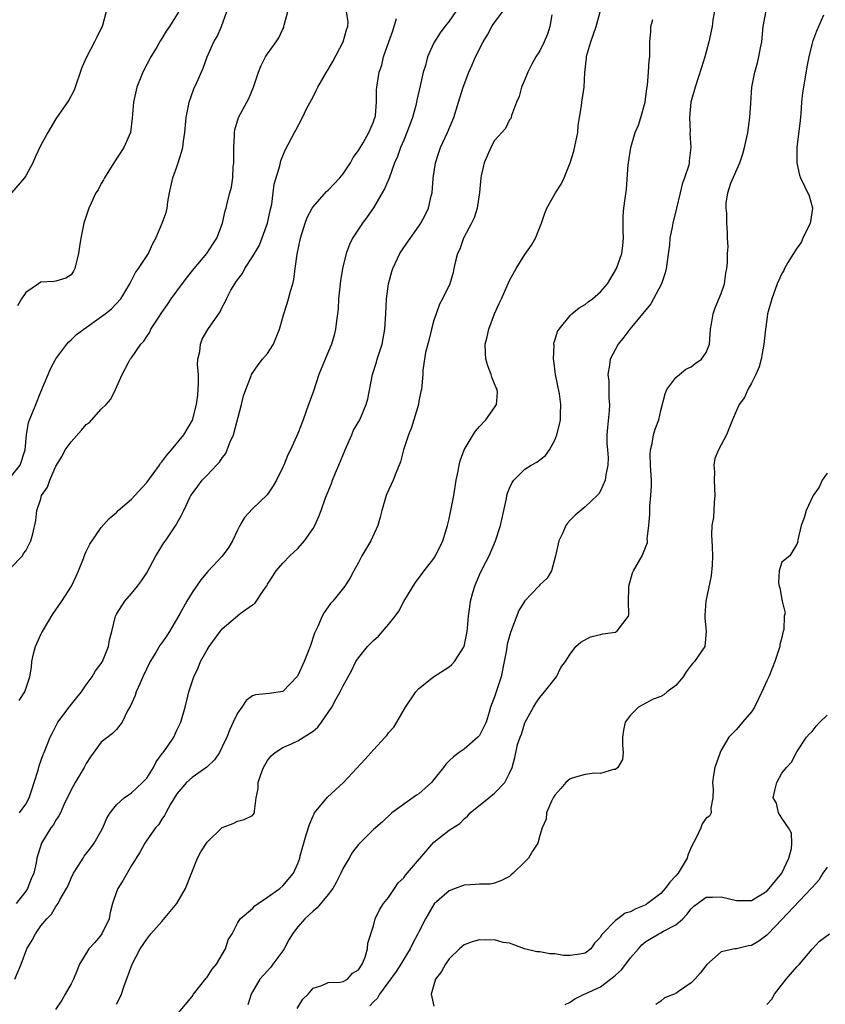
# Model space of a CAD drawing. Units: inches. Extents: x 2559000 to 2562000, y 1524000 to 1527000.
# Drawn here: x 2560848 to 2560955, y 1524210 to 1524340 of the extents above; entities that cross this region are included whole.
import ezdxf

# ---------------------------------------------------------------- set-up
doc = ezdxf.new("R2010")
doc.units = ezdxf.units.IN
doc.header["$MEASUREMENT"] = 0
doc.layers.add('LD25591524_2ft', color=112, linetype='Continuous')

msp = doc.modelspace()

# ---------------------------------------------------------------- linework, layer by layer
at = {"layer": 'LD25591524_2ft'}
for points, elevation in [([(2560847, 1524279.4), (2560848.27, 1524281), (2560848.91, 1524283), (2560849.09, 1524285), (2560849.38, 1524286.62), (2560850.35, 1524289), (2560851, 1524290.7), (2560851.95, 1524293), (2560852.27, 1524293.73), (2560853, 1524295.07), (2560854.42, 1524297), (2560854.69, 1524297.31), (2560855, 1524297.55), (2560855.74, 1524298.26), (2560856.68, 1524299), (2560857, 1524299.2), (2560859.53, 1524301), (2560860.33, 1524301.67), (2560861.59, 1524303), (2560862.77, 1524305), (2560863.53, 1524306.47), (2560863.94, 1524307), (2560865.25, 1524309), (2560865.76, 1524310.24), (2560866.2, 1524311), (2560867.07, 1524313), (2560867.59, 1524314.41), (2560867.73, 1524315), (2560867.81, 1524315.81), (2560868.03, 1524317), (2560868.45, 1524319), (2560869, 1524320.47), (2560869.17, 1524321), (2560869.62, 1524322.38), (2560869.77, 1524323), (2560869.87, 1524323.87), (2560870.05, 1524325), (2560870.23, 1524327), (2560870.54, 1524328.54), (2560870.61, 1524329), (2560871.22, 1524330.78), (2560871.62, 1524331.62), (2560872.47, 1524333.53), (2560872.99, 1524335), (2560873.88, 1524337), (2560874.31, 1524337.69), (2560874.89, 1524339), (2560875.61, 1524341)], 8372), ([(2560847, 1524267.38), (2560848.56, 1524269), (2560848.71, 1524269.29), (2560849, 1524269.66), (2560849.67, 1524271), (2560849.93, 1524271.93), (2560850.32, 1524273.68), (2560850.46, 1524275), (2560851, 1524276.56), (2560851.11, 1524277), (2560851.9, 1524278.1), (2560852.2, 1524279), (2560853, 1524280.85), (2560853.81, 1524282.19), (2560854.23, 1524283), (2560855, 1524284.1), (2560856.4, 1524285.6), (2560857, 1524286.36), (2560857.39, 1524286.61), (2560859, 1524288.41), (2560859.65, 1524289), (2560860.26, 1524289.74), (2560860.89, 1524291), (2560861.75, 1524293), (2560862.58, 1524294.58), (2560862.83, 1524295), (2560863, 1524295.19), (2560864.21, 1524297), (2560864.62, 1524297.38), (2560865, 1524298), (2560865.4, 1524298.6), (2560865.56, 1524299), (2560866.59, 1524300.59), (2560867, 1524301.19), (2560867.76, 1524302.24), (2560868.25, 1524303), (2560869, 1524303.99), (2560870.27, 1524305.73), (2560871.28, 1524307), (2560872.97, 1524309), (2560873.77, 1524310.23), (2560874.29, 1524311), (2560875.05, 1524313), (2560875.38, 1524314.62), (2560875.51, 1524315), (2560875.66, 1524315.66), (2560876.01, 1524317), (2560876.24, 1524317.76), (2560876.39, 1524319), (2560876.45, 1524320.45), (2560876.52, 1524321), (2560876.53, 1524323), (2560876.63, 1524324.63), (2560876.62, 1524325), (2560876.67, 1524325.33), (2560877.16, 1524327), (2560878.24, 1524329), (2560878.49, 1524329.51), (2560879.12, 1524331), (2560879.78, 1524333), (2560880.16, 1524333.84), (2560880.73, 1524335), (2560881, 1524335.42), (2560882.13, 1524337), (2560882.46, 1524337.54), (2560883, 1524338.69), (2560883.12, 1524338.88), (2560883.16, 1524339), (2560883.18, 1524339.18), (2560883.65, 1524341)], 8370), ([(2560859.62, 1524341), (2560859.16, 1524339.16), (2560859.1, 1524339), (2560859, 1524338.78), (2560858.39, 1524337.61), (2560858.12, 1524337), (2560857.04, 1524334.96), (2560856.42, 1524333.58), (2560855.39, 1524330.61), (2560854.71, 1524329.29), (2560853, 1524326.81), (2560851.92, 1524325), (2560851, 1524323.31), (2560850.25, 1524321.75), (2560849.95, 1524321), (2560849, 1524319.27), (2560848.83, 1524319), (2560847.11, 1524317)], 8376), ([(2560847.56, 1524213), (2560848.38, 1524215), (2560849.13, 1524217), (2560849.86, 1524218.14), (2560850.28, 1524219), (2560851, 1524220.04), (2560851.8, 1524221), (2560852.42, 1524221.58), (2560853, 1524222.63), (2560853.29, 1524223), (2560853.51, 1524223.51), (2560854.4, 1524225), (2560854.61, 1524225.39), (2560855, 1524226.34), (2560855.32, 1524227), (2560855.91, 1524227.91), (2560856.58, 1524229), (2560856.75, 1524229.25), (2560857.62, 1524230.38), (2560858.07, 1524231), (2560859, 1524232.62), (2560859.19, 1524233), (2560859.72, 1524234.28), (2560860.19, 1524235), (2560861, 1524236.08), (2560862.02, 1524237), (2560863, 1524237.64), (2560863.69, 1524238.31), (2560864.46, 1524239), (2560865, 1524239.57), (2560865.9, 1524241), (2560866.27, 1524241.73), (2560867.09, 1524242.91), (2560867.18, 1524243), (2560867.66, 1524243.66), (2560868.58, 1524245), (2560869, 1524245.92), (2560869.53, 1524247), (2560870.08, 1524249), (2560870.43, 1524250.43), (2560870.58, 1524251), (2560871.22, 1524253), (2560871.83, 1524254.17), (2560872.14, 1524255), (2560873, 1524256.58), (2560873.25, 1524257), (2560874.7, 1524259), (2560875, 1524259.36), (2560877, 1524261.08), (2560877.38, 1524261.38), (2560879, 1524262.5), (2560879.32, 1524262.68), (2560880.39, 1524264.39), (2560880.84, 1524265), (2560880.92, 1524265.08), (2560881, 1524265.24), (2560881.7, 1524266.3), (2560882.11, 1524267), (2560883, 1524268.01), (2560883.93, 1524269), (2560885, 1524269.99), (2560885.89, 1524271), (2560887, 1524272.6), (2560887.24, 1524273), (2560887.78, 1524274.22), (2560888.08, 1524275), (2560888.66, 1524276.66), (2560889.44, 1524278.56), (2560889.57, 1524279), (2560889.96, 1524279.96), (2560890.41, 1524281), (2560891.23, 1524283), (2560892.12, 1524285), (2560892.37, 1524285.63), (2560893.17, 1524287), (2560894.05, 1524289), (2560894.23, 1524289.77), (2560894.87, 1524293), (2560895.4, 1524294.6), (2560895.5, 1524295), (2560896.13, 1524297), (2560896.5, 1524299), (2560896.62, 1524301), (2560896.72, 1524303), (2560896.99, 1524305), (2560897.41, 1524306.59), (2560897.55, 1524307), (2560898.48, 1524309), (2560899, 1524309.77), (2560901, 1524312.6), (2560901.26, 1524313), (2560901.87, 1524314.13), (2560902.26, 1524315), (2560902.63, 1524316.63), (2560902.74, 1524317), (2560902.91, 1524318.91), (2560903.22, 1524321), (2560903.63, 1524322.37), (2560903.86, 1524323), (2560904.8, 1524325), (2560905.64, 1524327), (2560906.26, 1524329), (2560906.84, 1524331), (2560907.6, 1524333), (2560908.07, 1524333.93), (2560908.51, 1524335), (2560909.52, 1524337), (2560910.07, 1524337.93), (2560910.63, 1524339), (2560911, 1524339.56), (2560912.48, 1524341.52)], 8362), ([(2560905.88, 1524341), (2560905, 1524339.73), (2560904.42, 1524339), (2560903.81, 1524338.19), (2560903, 1524336.86), (2560902.16, 1524335), (2560901.88, 1524333.88), (2560901.58, 1524333), (2560901.19, 1524331.19), (2560900.72, 1524329.28), (2560900.69, 1524329), (2560900.59, 1524328.59), (2560900.15, 1524327), (2560899.86, 1524326.14), (2560899.42, 1524325), (2560899, 1524323.99), (2560898.56, 1524323), (2560898.19, 1524321.81), (2560897.77, 1524321), (2560897.05, 1524318.95), (2560896.47, 1524317.53), (2560896.14, 1524317), (2560895, 1524315.05), (2560894.17, 1524313.83), (2560893.53, 1524313), (2560893, 1524312.21), (2560892.23, 1524311), (2560891.81, 1524310.19), (2560891.4, 1524309), (2560890.9, 1524307), (2560890.62, 1524305.38), (2560890.39, 1524303), (2560890.31, 1524301.69), (2560890.24, 1524301), (2560890.1, 1524300.1), (2560889.99, 1524299), (2560889.79, 1524298.21), (2560889.44, 1524297), (2560888.59, 1524295), (2560887.77, 1524293), (2560887, 1524290.67), (2560886.42, 1524289), (2560885.7, 1524287), (2560885, 1524285.18), (2560884, 1524283), (2560883.66, 1524282.34), (2560883.12, 1524281), (2560883, 1524280.73), (2560882.19, 1524279), (2560881.74, 1524278.26), (2560880.94, 1524277.06), (2560879, 1524275.23), (2560877.95, 1524274.05), (2560877.32, 1524273), (2560877, 1524272.4), (2560876.33, 1524271), (2560875.86, 1524270.14), (2560875, 1524268.95), (2560873.08, 1524266.92), (2560872.17, 1524265.83), (2560871, 1524264.14), (2560870.29, 1524263), (2560869.42, 1524261.42), (2560868.03, 1524259), (2560867.61, 1524258.39), (2560867, 1524257.47), (2560866.79, 1524257.21), (2560866.2, 1524256.2), (2560865.44, 1524255), (2560864.49, 1524253), (2560864.08, 1524252.08), (2560863.62, 1524251), (2560863.46, 1524250.54), (2560862.86, 1524249.14), (2560862.48, 1524248.48), (2560861.75, 1524247), (2560861, 1524246.03), (2560860.5, 1524245.5), (2560859, 1524244.35), (2560857.58, 1524242.42), (2560857, 1524241.54), (2560856.72, 1524241), (2560855.52, 1524239), (2560855, 1524238.04), (2560854.05, 1524236.05), (2560853.6, 1524235), (2560853.4, 1524234.6), (2560853, 1524234.04), (2560852.62, 1524233.38), (2560852.34, 1524233), (2560851.08, 1524231), (2560850.48, 1524229), (2560850.37, 1524228.37), (2560850.06, 1524227), (2560849.74, 1524226.26), (2560849.23, 1524225), (2560849, 1524224.66), (2560847.75, 1524223)], 8364), ([(2560869.25, 1524341), (2560868.01, 1524339), (2560867.58, 1524338.42), (2560867, 1524337.42), (2560866.83, 1524337.17), (2560866.37, 1524336.37), (2560865.55, 1524335), (2560864.49, 1524333), (2560863.69, 1524331), (2560863.25, 1524329), (2560863.1, 1524326.9), (2560862.88, 1524325), (2560862, 1524323), (2560860.67, 1524321), (2560859.41, 1524319), (2560859.28, 1524318.72), (2560859, 1524318.25), (2560858.57, 1524317.43), (2560858.29, 1524317), (2560857.65, 1524315.65), (2560857.36, 1524315), (2560856.7, 1524313), (2560856.28, 1524311), (2560856.1, 1524309.9), (2560855.99, 1524309), (2560855.51, 1524307), (2560855.34, 1524306.66), (2560855, 1524306.17), (2560854.29, 1524305.71), (2560853, 1524305.33), (2560852.71, 1524305.29), (2560851, 1524305.18), (2560850.7, 1524305), (2560849, 1524303.82), (2560848.44, 1524303), (2560847.91, 1524302.09)], 8374), ([(2560848.12, 1524249.88), (2560848.88, 1524251), (2560849.53, 1524253), (2560849.75, 1524254.25), (2560849.81, 1524255), (2560850.04, 1524256.04), (2560850.31, 1524257), (2560851, 1524258.58), (2560851.15, 1524258.85), (2560851.22, 1524259), (2560852.64, 1524261.36), (2560853, 1524261.84), (2560853.78, 1524263), (2560855.05, 1524265), (2560855.69, 1524266.31), (2560856, 1524267), (2560856.66, 1524268.66), (2560856.83, 1524269.17), (2560857, 1524269.56), (2560857.47, 1524270.53), (2560859, 1524272.73), (2560860.06, 1524273.94), (2560861, 1524274.75), (2560861.22, 1524275), (2560863, 1524276.5), (2560863.42, 1524277), (2560865, 1524278.7), (2560866.68, 1524281), (2560866.8, 1524281.2), (2560867, 1524281.42), (2560867.67, 1524282.33), (2560868.3, 1524283), (2560869.91, 1524285), (2560871.04, 1524286.96), (2560871.59, 1524289), (2560871.77, 1524290.23), (2560871.83, 1524291), (2560871.86, 1524291.86), (2560871.84, 1524293), (2560871.73, 1524294.27), (2560871.78, 1524295), (2560872.03, 1524296.03), (2560872.11, 1524297), (2560872.36, 1524297.64), (2560873.07, 1524298.93), (2560874.72, 1524301.28), (2560875, 1524301.9), (2560875.39, 1524302.61), (2560875.55, 1524303), (2560876.15, 1524304.15), (2560876.64, 1524305), (2560876.81, 1524305.19), (2560877, 1524305.5), (2560877.66, 1524306.34), (2560878, 1524307), (2560879, 1524308.53), (2560879.26, 1524309), (2560879.91, 1524310.09), (2560880.97, 1524313), (2560881.33, 1524314.67), (2560881.54, 1524315.54), (2560881.73, 1524317), (2560881.85, 1524318.15), (2560882.6, 1524320.6), (2560882.74, 1524321.26), (2560883, 1524321.9), (2560883.33, 1524322.67), (2560884.54, 1524325), (2560884.71, 1524325.29), (2560885.59, 1524327), (2560886.15, 1524328.15), (2560887, 1524329.73), (2560887.43, 1524330.57), (2560887.62, 1524331), (2560888.77, 1524333), (2560889, 1524333.35), (2560889.62, 1524334.38), (2560891, 1524337), (2560891.42, 1524338.58), (2560891.59, 1524339), (2560891.63, 1524339.63), (2560891.45, 1524341)], 8368), ([(2560861, 1524209.67), (2560861.47, 1524210.53), (2560861.66, 1524211), (2560861.97, 1524211.97), (2560863.06, 1524215), (2560864.16, 1524217), (2560865, 1524218.31), (2560865.55, 1524219), (2560867, 1524220.64), (2560869.01, 1524223), (2560870.13, 1524225), (2560871.74, 1524229), (2560872.16, 1524229.84), (2560873, 1524231.1), (2560875, 1524233.07), (2560876.43, 1524233.57), (2560877, 1524233.89), (2560877.88, 1524234.12), (2560879, 1524234.65), (2560879.25, 1524235), (2560879.24, 1524235.24), (2560879.5, 1524237), (2560879.76, 1524238.24), (2560879.73, 1524239), (2560880.09, 1524240.09), (2560880.46, 1524241), (2560881, 1524241.94), (2560881.46, 1524242.54), (2560881.99, 1524243), (2560883, 1524243.66), (2560884.15, 1524244.15), (2560885, 1524244.54), (2560887, 1524245.8), (2560887.65, 1524246.35), (2560888.12, 1524247), (2560889.47, 1524249), (2560890.06, 1524250.06), (2560890.61, 1524251), (2560891, 1524251.81), (2560892.13, 1524253.87), (2560892.67, 1524255), (2560893, 1524255.51), (2560894.19, 1524257), (2560895, 1524257.78), (2560895.65, 1524258.35), (2560897, 1524259.91), (2560897.88, 1524261), (2560898.34, 1524261.66), (2560899, 1524262.94), (2560900.25, 1524265), (2560900.54, 1524265.46), (2560901.7, 1524267), (2560903, 1524268.66), (2560903.2, 1524269), (2560904.15, 1524271), (2560904.79, 1524273), (2560905, 1524273.89), (2560905.24, 1524275), (2560905.61, 1524277), (2560905.93, 1524279), (2560906.18, 1524280.18), (2560906.33, 1524281), (2560906.45, 1524281.55), (2560906.97, 1524283), (2560908.17, 1524285), (2560908.5, 1524285.5), (2560909, 1524286.09), (2560909.87, 1524287), (2560911, 1524288.64), (2560911.27, 1524289), (2560911.38, 1524290.62), (2560911.37, 1524291), (2560911.24, 1524291.24), (2560911, 1524291.76), (2560910.65, 1524292.65), (2560910.57, 1524293), (2560910.13, 1524294.13), (2560909.87, 1524295), (2560909.8, 1524295.8), (2560909.77, 1524297), (2560910.05, 1524297.95), (2560910.26, 1524299), (2560911.01, 1524301), (2560911.64, 1524302.36), (2560911.91, 1524303), (2560913, 1524305.41), (2560913.85, 1524307), (2560915, 1524308.85), (2560915.9, 1524310.1), (2560916.42, 1524311), (2560917.22, 1524313), (2560917.67, 1524314.33), (2560917.92, 1524315), (2560919.08, 1524317), (2560919.84, 1524318.16), (2560920.22, 1524319), (2560921, 1524320.98), (2560921.49, 1524322.51), (2560922.01, 1524325), (2560922.06, 1524325.94), (2560922.26, 1524327), (2560922.53, 1524328.53), (2560922.55, 1524329), (2560922.86, 1524331), (2560922.95, 1524332.95), (2560923.17, 1524334.83), (2560923.16, 1524335), (2560923.21, 1524335.21), (2560923.75, 1524337), (2560924.46, 1524339), (2560924.97, 1524340.97)], 8358), ([(2560940.25, 1524341.75), (2560939.9, 1524339.9), (2560939.78, 1524339), (2560939.37, 1524337), (2560938.84, 1524335), (2560938.4, 1524333.6), (2560937.53, 1524331), (2560936.99, 1524329), (2560936.78, 1524327), (2560936.86, 1524325.14), (2560936.85, 1524324.85), (2560936.99, 1524323), (2560936.76, 1524321.24), (2560936.75, 1524321), (2560936.69, 1524320.69), (2560936.15, 1524319), (2560935.84, 1524318.16), (2560935.58, 1524317), (2560935.06, 1524315), (2560934.57, 1524313), (2560934.49, 1524312.49), (2560934.21, 1524311), (2560934.13, 1524310.13), (2560933.69, 1524307), (2560933.57, 1524306.43), (2560933.09, 1524305), (2560931.68, 1524302.32), (2560928.89, 1524299), (2560928.09, 1524297.91), (2560927.35, 1524297), (2560926.29, 1524295), (2560926.2, 1524294.2), (2560925.97, 1524293), (2560926.12, 1524292.12), (2560926.14, 1524291), (2560926.13, 1524289.87), (2560926.23, 1524289), (2560926.18, 1524288.18), (2560925.96, 1524285.96), (2560925.88, 1524285), (2560925.87, 1524283.87), (2560925.93, 1524283), (2560926.03, 1524281.97), (2560926, 1524281), (2560925.73, 1524279.73), (2560925.66, 1524279), (2560925, 1524277.58), (2560924.79, 1524277.21), (2560924.59, 1524277), (2560923, 1524275.49), (2560921.65, 1524274.36), (2560921, 1524273.73), (2560920.66, 1524273.34), (2560920.43, 1524273), (2560920.02, 1524272.02), (2560919.52, 1524271), (2560919.09, 1524269), (2560918.53, 1524267), (2560917.96, 1524266.04), (2560917, 1524265.17), (2560916.86, 1524265), (2560915, 1524263.04), (2560914.23, 1524261.77), (2560913.13, 1524258.87), (2560912.68, 1524257.32), (2560912.57, 1524256.57), (2560912.3, 1524255), (2560911.9, 1524253), (2560911, 1524250.36), (2560910.49, 1524249), (2560910.31, 1524248.31), (2560909.89, 1524247), (2560909, 1524245.24), (2560908.8, 1524245), (2560907, 1524243.44), (2560906.34, 1524243), (2560905.57, 1524242.43), (2560905, 1524241.86), (2560904.56, 1524241.44), (2560904.27, 1524241), (2560903, 1524239.4), (2560902.67, 1524239), (2560901, 1524237.53), (2560900.67, 1524237.33), (2560897.43, 1524235), (2560896.18, 1524233.82), (2560895, 1524232.81), (2560893, 1524230.83), (2560892.22, 1524229.78), (2560891.79, 1524229), (2560891, 1524227.68), (2560890.69, 1524227), (2560890.11, 1524225.89), (2560889.6, 1524225), (2560889, 1524224.21), (2560887.55, 1524222.45), (2560887, 1524222.01), (2560885.93, 1524221), (2560885, 1524219.94), (2560884.3, 1524219), (2560883.82, 1524218.18), (2560883.17, 1524217), (2560883, 1524216.73), (2560881.67, 1524215), (2560881.41, 1524214.59), (2560879.96, 1524213), (2560879, 1524211.31), (2560878.84, 1524211), (2560878.38, 1524209.62)], 8354), ([(2560884.9, 1524209.1), (2560885.66, 1524210.34), (2560886.34, 1524211), (2560887, 1524211.82), (2560888.16, 1524212.16), (2560889, 1524212.54), (2560890.61, 1524212.61), (2560891, 1524212.7), (2560891.55, 1524213), (2560892.21, 1524213.79), (2560893, 1524214.24), (2560893.48, 1524215), (2560893.91, 1524215.91), (2560894.2, 1524217), (2560894.23, 1524217.77), (2560895, 1524220.07), (2560895.24, 1524221), (2560895.81, 1524222.19), (2560896.34, 1524223), (2560897, 1524223.8), (2560897.76, 1524225), (2560898.28, 1524225.72), (2560899, 1524226.42), (2560899.24, 1524226.76), (2560903, 1524231.11), (2560905, 1524232.7), (2560906.4, 1524233.6), (2560907, 1524234.21), (2560907.42, 1524234.58), (2560907.8, 1524235), (2560910.27, 1524237), (2560911, 1524237.62), (2560912.35, 1524239), (2560913, 1524240.25), (2560913.32, 1524241), (2560913.69, 1524242.31), (2560914.04, 1524244.04), (2560914.38, 1524245), (2560914.58, 1524245.42), (2560915, 1524246.9), (2560915.04, 1524247), (2560916.16, 1524249), (2560916.48, 1524249.52), (2560917, 1524250.26), (2560917.63, 1524251), (2560919.22, 1524253), (2560919.78, 1524254.22), (2560920.4, 1524255), (2560921, 1524255.99), (2560921.78, 1524257), (2560922.41, 1524257.59), (2560923.72, 1524258.28), (2560925, 1524258.61), (2560925.33, 1524258.67), (2560927, 1524258.91), (2560927.07, 1524258.93), (2560927.19, 1524259), (2560927.66, 1524259.66), (2560928.73, 1524261), (2560928.77, 1524261.23), (2560928.74, 1524263), (2560928.77, 1524264.77), (2560928.79, 1524265), (2560929.27, 1524266.73), (2560929.4, 1524267), (2560930.52, 1524269), (2560931.22, 1524270.78), (2560931.23, 1524271), (2560931.21, 1524271.21), (2560931.43, 1524273), (2560931.54, 1524274.46), (2560931.53, 1524275), (2560931.56, 1524275.56), (2560931.67, 1524277), (2560931.75, 1524278.25), (2560931.76, 1524279), (2560931.65, 1524281), (2560931.6, 1524282.4), (2560931.63, 1524283), (2560931.87, 1524283.87), (2560932.05, 1524285), (2560932.24, 1524285.76), (2560932.72, 1524287), (2560933, 1524288.24), (2560933.56, 1524290.44), (2560933.81, 1524291), (2560935, 1524292.57), (2560935.48, 1524293), (2560936.31, 1524293.69), (2560937, 1524294.01), (2560937.56, 1524294.44), (2560938.4, 1524295), (2560939, 1524295.91), (2560939.43, 1524297), (2560939.57, 1524299), (2560939.7, 1524299.7), (2560939.91, 1524301), (2560940.2, 1524301.8), (2560941, 1524303.69), (2560941.41, 1524305), (2560941.6, 1524306.4), (2560941.72, 1524307), (2560941.82, 1524307.82), (2560941.8, 1524309), (2560941.89, 1524309.89), (2560941.82, 1524311), (2560941.81, 1524311.81), (2560941.74, 1524313), (2560941.71, 1524314.29), (2560941.62, 1524315), (2560941.63, 1524315.63), (2560941.87, 1524317), (2560942.28, 1524318.28), (2560943.43, 1524321), (2560943.83, 1524322.17), (2560944.07, 1524323), (2560944.37, 1524324.37), (2560944.49, 1524325), (2560944.78, 1524327), (2560944.89, 1524328.89), (2560945.05, 1524331), (2560945.42, 1524333), (2560945.78, 1524334.22), (2560945.97, 1524335), (2560946.18, 1524336.18), (2560946.36, 1524337), (2560946.54, 1524339), (2560946.92, 1524341.08)], 8352), ([(2560848.19, 1524235), (2560849, 1524236.16), (2560849.47, 1524237), (2560849.84, 1524238.16), (2560850.14, 1524239), (2560850.63, 1524240.63), (2560850.76, 1524241.24), (2560851.29, 1524242.71), (2560851.44, 1524243), (2560852.23, 1524245), (2560852.51, 1524245.49), (2560853.26, 1524247), (2560854.86, 1524249.14), (2560855.76, 1524250.24), (2560856.36, 1524251), (2560857, 1524251.92), (2560857.79, 1524253), (2560858.23, 1524253.77), (2560859, 1524254.77), (2560859.14, 1524255), (2560859.97, 1524257), (2560860.1, 1524257.9), (2560860.38, 1524259), (2560860.83, 1524260.83), (2560860.86, 1524261), (2560861, 1524261.27), (2560862.11, 1524263), (2560863, 1524264), (2560863.8, 1524265), (2560864.3, 1524265.7), (2560865, 1524266.75), (2560866.23, 1524269), (2560866.52, 1524269.48), (2560867.29, 1524270.71), (2560867.5, 1524271), (2560868.91, 1524273.09), (2560869, 1524273.29), (2560869.62, 1524274.38), (2560869.92, 1524275), (2560870.71, 1524276.71), (2560870.86, 1524277), (2560871, 1524277.21), (2560871.78, 1524278.22), (2560872.33, 1524279), (2560873, 1524279.68), (2560874.22, 1524281), (2560874.61, 1524281.39), (2560875, 1524281.96), (2560875.46, 1524282.54), (2560875.66, 1524283), (2560876.06, 1524284.06), (2560876.48, 1524285), (2560877.55, 1524289), (2560877.82, 1524290.18), (2560878.1, 1524291), (2560878.8, 1524292.8), (2560878.87, 1524293), (2560879.75, 1524294.25), (2560880.33, 1524295), (2560881, 1524295.78), (2560881.78, 1524297), (2560882.14, 1524297.86), (2560882.56, 1524299), (2560883.12, 1524301), (2560883.6, 1524302.4), (2560883.77, 1524303), (2560884.01, 1524304.01), (2560884.32, 1524305), (2560884.46, 1524305.54), (2560884.64, 1524307), (2560884.92, 1524308.92), (2560885.36, 1524311), (2560885.95, 1524313), (2560886.24, 1524313.76), (2560886.89, 1524315), (2560887, 1524315.17), (2560888.79, 1524317.21), (2560889, 1524317.39), (2560890.56, 1524319), (2560891, 1524319.55), (2560891.95, 1524321), (2560892.3, 1524321.7), (2560893, 1524322.62), (2560893.14, 1524322.86), (2560893.62, 1524323.62), (2560894.38, 1524325), (2560895, 1524326.41), (2560895.14, 1524326.86), (2560895.21, 1524327), (2560895.25, 1524327.25), (2560895.4, 1524329), (2560895.41, 1524330.59), (2560895.43, 1524331), (2560895.75, 1524333), (2560896.08, 1524333.92), (2560896.33, 1524335), (2560897.01, 1524337), (2560897.54, 1524338.46), (2560898.06, 1524340.06)], 8366), ([(2560918.58, 1524340.58), (2560918.32, 1524339), (2560917.99, 1524338.01), (2560917.58, 1524337), (2560917, 1524335.79), (2560916.49, 1524335), (2560915.94, 1524334.06), (2560915.41, 1524333), (2560915, 1524331.99), (2560914.57, 1524331), (2560914.25, 1524329.75), (2560913.92, 1524329), (2560913.23, 1524327.23), (2560913.21, 1524327), (2560913.17, 1524326.83), (2560913, 1524326.67), (2560912.46, 1524325.54), (2560911, 1524323.95), (2560910.51, 1524323), (2560909.62, 1524321), (2560909.25, 1524319.25), (2560909.18, 1524319), (2560909.04, 1524317.04), (2560908.73, 1524315), (2560908.3, 1524313.7), (2560907.98, 1524313), (2560906.9, 1524311), (2560906.42, 1524309.58), (2560906.13, 1524309), (2560905.79, 1524307.79), (2560905.64, 1524307), (2560905.52, 1524306.48), (2560905.08, 1524305), (2560904.14, 1524303), (2560903.73, 1524302.27), (2560903.27, 1524301), (2560903, 1524300.18), (2560902.69, 1524299), (2560902.36, 1524297.64), (2560901.89, 1524295.89), (2560901.54, 1524293.54), (2560901.54, 1524293), (2560901.35, 1524291), (2560901.26, 1524290.74), (2560901, 1524289.45), (2560900.93, 1524289), (2560900.04, 1524285.96), (2560899.63, 1524285), (2560898.98, 1524283), (2560898.57, 1524281.43), (2560897.95, 1524279.95), (2560897.59, 1524279), (2560896.78, 1524277.22), (2560896.69, 1524277), (2560896.08, 1524275), (2560895.88, 1524274.12), (2560895.57, 1524273), (2560894.66, 1524271), (2560893.45, 1524269), (2560893, 1524268.11), (2560892.39, 1524267), (2560891.91, 1524266.09), (2560891.19, 1524265), (2560889.62, 1524263), (2560889.32, 1524262.68), (2560889, 1524262.25), (2560888.49, 1524261.51), (2560888.23, 1524261), (2560887.65, 1524259.65), (2560887.21, 1524258.79), (2560886.62, 1524257), (2560885.84, 1524255), (2560885, 1524253.17), (2560884.94, 1524253.06), (2560883, 1524251.04), (2560881.2, 1524250.8), (2560879.38, 1524250.62), (2560879, 1524250.48), (2560878.14, 1524249.86), (2560877.58, 1524249), (2560877, 1524248.2), (2560876.43, 1524247), (2560875.99, 1524246.01), (2560875.58, 1524245), (2560875, 1524243.71), (2560874.62, 1524243), (2560873.98, 1524242.02), (2560872.95, 1524241.05), (2560871, 1524239.66), (2560870.26, 1524239), (2560869, 1524237.51), (2560868.14, 1524236.14), (2560867.53, 1524235), (2560867.36, 1524234.64), (2560867, 1524234.16), (2560866.57, 1524233.43), (2560866.18, 1524233), (2560865, 1524231.37), (2560864.76, 1524231), (2560864.14, 1524229.86), (2560863, 1524228.05), (2560861.89, 1524226.11), (2560861.19, 1524225), (2560861, 1524224.54), (2560860.49, 1524223), (2560860.18, 1524221.82), (2560860.03, 1524221), (2560859.08, 1524219), (2560859, 1524218.88), (2560858.14, 1524217.86), (2560857.37, 1524217), (2560856.13, 1524215), (2560855.8, 1524214.2), (2560855.34, 1524213), (2560855, 1524212.36), (2560854.21, 1524211), (2560853.76, 1524210.24), (2560852.95, 1524209)], 8360), ([(2560869, 1524208.26), (2560871, 1524210.71), (2560871.18, 1524211), (2560872.86, 1524213.14), (2560873, 1524213.27), (2560873.67, 1524214.33), (2560874.23, 1524215), (2560875.44, 1524217), (2560875.78, 1524218.22), (2560876.29, 1524219), (2560877, 1524220.42), (2560877.37, 1524221), (2560879, 1524222.33), (2560879.31, 1524222.69), (2560879.75, 1524223), (2560881, 1524223.83), (2560882.62, 1524225), (2560883, 1524225.34), (2560884.43, 1524227), (2560885, 1524228.28), (2560885.25, 1524229), (2560885.32, 1524229.32), (2560886.1, 1524232.1), (2560886.54, 1524233.46), (2560887, 1524234.6), (2560887.13, 1524234.87), (2560887.21, 1524235), (2560888.92, 1524237.08), (2560891.02, 1524239), (2560893.91, 1524242.09), (2560895, 1524243.33), (2560896.55, 1524245), (2560896.76, 1524245.24), (2560897, 1524245.57), (2560897.68, 1524246.32), (2560898.08, 1524247), (2560899.21, 1524249), (2560900.58, 1524251), (2560901, 1524251.46), (2560902.95, 1524253), (2560905, 1524254.33), (2560905.36, 1524254.64), (2560905.71, 1524255), (2560907, 1524256.99), (2560907.38, 1524259), (2560907.44, 1524259.44), (2560907.58, 1524261), (2560907.73, 1524262.27), (2560907.84, 1524263), (2560908.15, 1524264.15), (2560908.4, 1524265), (2560908.58, 1524265.42), (2560909, 1524266.48), (2560909.49, 1524267.49), (2560910.28, 1524269), (2560911.13, 1524271), (2560911.78, 1524273), (2560912.57, 1524276.57), (2560912.65, 1524277), (2560912.73, 1524277.27), (2560913, 1524277.97), (2560913.32, 1524278.68), (2560913.55, 1524279), (2560915, 1524280.47), (2560915.83, 1524281), (2560916.6, 1524281.4), (2560917.75, 1524282.25), (2560918.29, 1524283), (2560919, 1524284.28), (2560919.25, 1524285), (2560919.61, 1524286.39), (2560919.73, 1524287), (2560919.74, 1524287.74), (2560919.79, 1524289), (2560919.58, 1524290.42), (2560919.08, 1524293), (2560918.84, 1524294.84), (2560918.81, 1524295), (2560918.88, 1524296.88), (2560918.86, 1524297), (2560918.87, 1524297.13), (2560919, 1524297.49), (2560919.33, 1524298.67), (2560919.54, 1524299), (2560921, 1524300.8), (2560921.22, 1524301), (2560922.21, 1524301.79), (2560923, 1524302.24), (2560923.41, 1524302.59), (2560923.98, 1524303), (2560925, 1524303.94), (2560925.94, 1524305), (2560927.15, 1524307), (2560927.84, 1524309), (2560927.98, 1524310.02), (2560928.05, 1524311), (2560928.04, 1524312.04), (2560928, 1524313), (2560928.03, 1524313.97), (2560928.09, 1524315), (2560928.27, 1524316.27), (2560928.48, 1524317.52), (2560928.7, 1524320.7), (2560928.73, 1524321), (2560929.04, 1524323), (2560929.62, 1524325), (2560930.03, 1524325.97), (2560930.36, 1524327), (2560930.94, 1524329), (2560931.17, 1524330.83), (2560931.25, 1524331.25), (2560931.38, 1524333), (2560931.46, 1524334.54), (2560931.55, 1524335), (2560931.56, 1524335.56), (2560931.54, 1524337), (2560931.66, 1524338.34), (2560931.68, 1524339), (2560931.95, 1524339.95)], 8356), ([(2560954.51, 1524340.51), (2560953.61, 1524338.39), (2560953.06, 1524337), (2560953, 1524336.81), (2560952.58, 1524335), (2560952.32, 1524333.68), (2560951.85, 1524331), (2560951.74, 1524330.26), (2560951.61, 1524329), (2560951.51, 1524327.51), (2560951.42, 1524326.58), (2560950.98, 1524323), (2560950.97, 1524320.97), (2560951.34, 1524319.34), (2560951.46, 1524319), (2560952.61, 1524316.61), (2560953.04, 1524315.04), (2560953.04, 1524314.96), (2560952.78, 1524313.22), (2560952.77, 1524313), (2560951.8, 1524311), (2560951.56, 1524310.44), (2560951, 1524309.69), (2560950.53, 1524309), (2560949.78, 1524307.78), (2560949.35, 1524307), (2560949.26, 1524306.74), (2560949, 1524306.34), (2560948.4, 1524305), (2560947.67, 1524303), (2560947.12, 1524301), (2560947, 1524300.24), (2560946.84, 1524299), (2560946.61, 1524297), (2560946.25, 1524295), (2560946, 1524294.01), (2560945.58, 1524293), (2560945, 1524291.85), (2560944.52, 1524291), (2560944.07, 1524289.93), (2560943.35, 1524289), (2560943, 1524288.21), (2560942.5, 1524287), (2560941.69, 1524285), (2560940.62, 1524283), (2560940.13, 1524281.87), (2560939.99, 1524281), (2560940.12, 1524280.12), (2560940.05, 1524279), (2560940.08, 1524277.92), (2560940.16, 1524277), (2560940.04, 1524276.04), (2560939.95, 1524274.05), (2560939.75, 1524273), (2560939.71, 1524271.71), (2560939.77, 1524270.23), (2560939.83, 1524269), (2560939.77, 1524267.77), (2560939.65, 1524266.35), (2560938.97, 1524263), (2560938.84, 1524261.16), (2560938.81, 1524261), (2560938.81, 1524260.81), (2560939.01, 1524258.99), (2560938.82, 1524257), (2560937.46, 1524255), (2560937.22, 1524254.78), (2560937, 1524254.54), (2560936.34, 1524253.66), (2560935.95, 1524253), (2560935, 1524251.86), (2560933.85, 1524251), (2560933.38, 1524250.62), (2560933, 1524250.41), (2560931.97, 1524250.03), (2560931, 1524249.53), (2560930.05, 1524249), (2560929, 1524247.92), (2560928.3, 1524247), (2560928.05, 1524245.95), (2560927.92, 1524245), (2560927.95, 1524243.95), (2560928.03, 1524243), (2560927.93, 1524242.07), (2560927.3, 1524241), (2560927, 1524240.73), (2560926.75, 1524240.75), (2560925, 1524240.2), (2560924.25, 1524240.25), (2560923, 1524240.09), (2560921.71, 1524239.71), (2560921, 1524239.48), (2560920.45, 1524239), (2560919.79, 1524238.21), (2560919, 1524237.36), (2560918.78, 1524237), (2560918.53, 1524236.53), (2560917.9, 1524235), (2560917.83, 1524234.17), (2560917.3, 1524233), (2560917, 1524231.99), (2560916.73, 1524231), (2560916.05, 1524229.95), (2560915.51, 1524229), (2560915, 1524228.51), (2560913.49, 1524227), (2560913.22, 1524226.78), (2560913, 1524226.59), (2560911.93, 1524226.07), (2560911, 1524225.68), (2560910.42, 1524225.58), (2560909, 1524225.57), (2560908.49, 1524225.51), (2560907, 1524225.43), (2560905.78, 1524225), (2560905, 1524224.7), (2560903.04, 1524222.96), (2560901.88, 1524221), (2560901, 1524219.27), (2560900.88, 1524219), (2560900.22, 1524217.78), (2560899.87, 1524217), (2560899, 1524215.63), (2560898.63, 1524215), (2560897.98, 1524214.02), (2560895.79, 1524211), (2560895.51, 1524210.49), (2560895, 1524210.02), (2560894.52, 1524209.48)], 8350), ([(2560955, 1524279.93), (2560954.32, 1524279), (2560953.92, 1524278.08), (2560953.13, 1524277), (2560952.21, 1524275), (2560951.96, 1524274.04), (2560951.55, 1524273), (2560951.1, 1524271.1), (2560951.09, 1524271), (2560951.13, 1524270.87), (2560951, 1524270.54), (2560950.06, 1524269), (2560949, 1524268.14), (2560948.66, 1524267), (2560948.58, 1524265.42), (2560948.66, 1524265), (2560948.76, 1524264.76), (2560949, 1524263.2), (2560949.07, 1524263.07), (2560949.04, 1524263), (2560949.43, 1524261.43), (2560949.33, 1524261), (2560949.25, 1524259.25), (2560949.14, 1524258.86), (2560949, 1524258.2), (2560948.75, 1524257.25), (2560948.72, 1524257), (2560948.62, 1524256.62), (2560948.08, 1524255), (2560947.76, 1524254.24), (2560947.28, 1524253), (2560947, 1524252.47), (2560946.36, 1524251), (2560945.92, 1524250.08), (2560945.37, 1524249), (2560945, 1524248.36), (2560943.8, 1524247), (2560943, 1524246.01), (2560941.99, 1524245), (2560941, 1524243.29), (2560940.86, 1524243), (2560940.16, 1524241), (2560939.97, 1524239.97), (2560939.83, 1524239), (2560939.93, 1524238.07), (2560939.9, 1524237), (2560939.6, 1524235.6), (2560939.65, 1524235), (2560939.44, 1524234.56), (2560939, 1524234.31), (2560938.47, 1524233.53), (2560938.31, 1524233), (2560937.68, 1524231.68), (2560937, 1524230.44), (2560936.59, 1524229.41), (2560936.47, 1524229), (2560935.28, 1524227), (2560935, 1524226.65), (2560934.19, 1524225.81), (2560933.59, 1524225), (2560933, 1524224.35), (2560931.25, 1524223), (2560931.1, 1524222.9), (2560931, 1524222.85), (2560929.68, 1524222.32), (2560929, 1524221.9), (2560928.29, 1524221.71), (2560927.31, 1524221), (2560927, 1524220.75), (2560925.27, 1524219), (2560925.15, 1524218.85), (2560925, 1524218.54), (2560924.24, 1524217.76), (2560923.73, 1524217), (2560923, 1524216.45), (2560922.31, 1524216.32), (2560921, 1524216.11), (2560920.14, 1524216.14), (2560919, 1524216.36), (2560918.33, 1524216.33), (2560917, 1524216.6), (2560916.6, 1524216.6), (2560914.98, 1524217.02), (2560913, 1524217.78), (2560912.17, 1524217.83), (2560911, 1524218.18), (2560909.84, 1524218.16), (2560909, 1524218.22), (2560908.07, 1524217.93), (2560907, 1524217.55), (2560906.36, 1524217), (2560905, 1524215.68), (2560904.5, 1524215), (2560903.98, 1524214.02), (2560903.22, 1524213), (2560903, 1524212.24), (2560902.61, 1524211), (2560903, 1524209.43)], 8348), ([(2560920.36, 1524209.64), (2560921, 1524209.97), (2560921.62, 1524210.38), (2560922.87, 1524211), (2560923, 1524211.04), (2560925, 1524211.97), (2560926.36, 1524213), (2560927, 1524213.52), (2560927.78, 1524214.22), (2560928.39, 1524215), (2560929, 1524215.82), (2560930.04, 1524217), (2560930.47, 1524217.53), (2560931, 1524217.98), (2560932.73, 1524219), (2560933, 1524219.13), (2560933.34, 1524219.34), (2560935, 1524220.18), (2560935.9, 1524221), (2560936.45, 1524221.55), (2560937, 1524222.3), (2560937.36, 1524222.64), (2560937.83, 1524223), (2560939, 1524223.86), (2560939.85, 1524223.85), (2560941, 1524223.91), (2560943, 1524223.39), (2560943.4, 1524223.4), (2560945, 1524223.39), (2560947, 1524224.65), (2560947.33, 1524225), (2560949.02, 1524227), (2560949.95, 1524229), (2560950.27, 1524230.27), (2560950.32, 1524231), (2560950.3, 1524232.3), (2560949.89, 1524233), (2560949, 1524234.28), (2560948.57, 1524235), (2560948.29, 1524236.29), (2560947.88, 1524237), (2560948.06, 1524237.94), (2560948.34, 1524239), (2560949, 1524240.27), (2560949.64, 1524241), (2560950.3, 1524241.7), (2560951, 1524243.08), (2560952.25, 1524245), (2560952.61, 1524245.39), (2560953, 1524245.78), (2560953.54, 1524246.46), (2560954.01, 1524247), (2560955, 1524247.94)], 8346), ([(2560955, 1524227.81), (2560954.44, 1524227), (2560953.9, 1524226.1), (2560953, 1524225.14), (2560952.9, 1524225), (2560949, 1524220.89), (2560947.18, 1524219), (2560947.1, 1524218.9), (2560947, 1524218.8), (2560945.97, 1524218.03), (2560945, 1524217.44), (2560944.6, 1524217.4), (2560943, 1524217.02), (2560942.81, 1524217), (2560941, 1524216.61), (2560939.08, 1524214.92), (2560938.22, 1524213.78), (2560937.49, 1524213), (2560937, 1524212.51), (2560935.35, 1524211.35), (2560935, 1524211.12), (2560934.76, 1524211), (2560933.47, 1524210.53), (2560933, 1524210.09), (2560932.36, 1524209.64)], 8344), ([(2560947, 1524209.65), (2560947.66, 1524210.34), (2560948.03, 1524211), (2560949.59, 1524213), (2560951, 1524214.62), (2560951.35, 1524215), (2560953, 1524216.97), (2560953.97, 1524218.03), (2560955.29, 1524219)], 8342)]:
    msp.add_lwpolyline(points, dxfattribs=dict(at, elevation=elevation))

doc.saveas('drawing.dxf')
